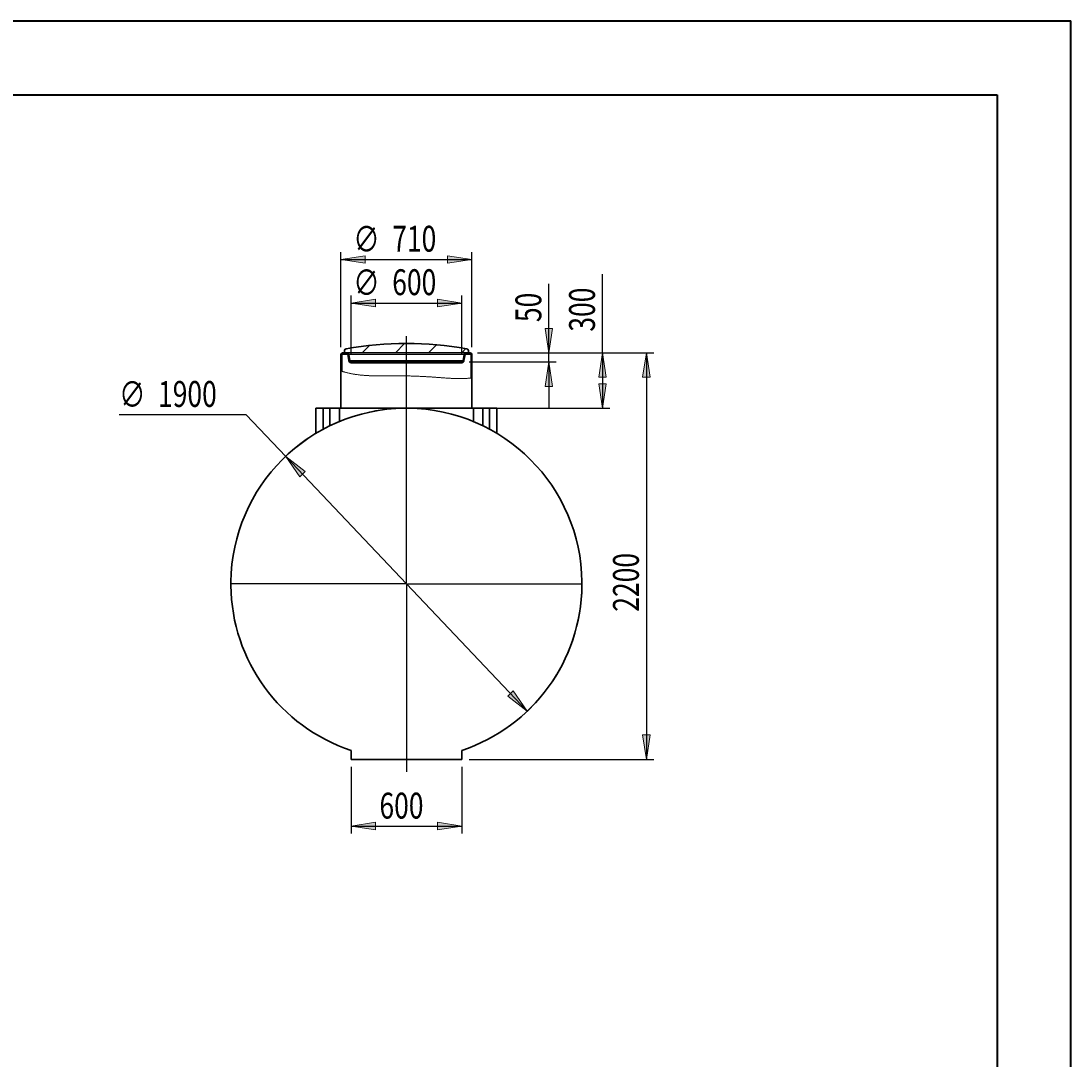
# Model space of a CAD drawing. Extents: x 0 to 595, y 210 to 631.
# Drawn here: x 394 to 595, y 432 to 631 of the extents above; entities that cross this region are included whole.
import ezdxf

# ---------------------------------------------------------------- set-up
doc = ezdxf.new("R2010")
doc.units = 0
doc.header["$MEASUREMENT"] = 0
doc.layers.get('0').update_dxf_attribs({"lineweight": 0})
doc.layers.add('FORMAT', color=7, linetype='Continuous', lineweight=0)

# ---------------------------------------------------------------- blocks, each defined once
blk = doc.blocks.new('Block_1')
blk.add_open_spline([(455.75, 568.2), (455.75, 568.2), (455.75, 567.78), (455.75, 567.78), (455.75, 567.78), (479.48, 567.78), (479.48, 567.78), (479.48, 567.78), (479.48, 568.2), (479.48, 568.2), (479.48, 568.37), (479.35, 568.52), (479.18, 568.55), (471.53, 569.89), (463.7, 569.89), (456.04, 568.55), (455.87, 568.52), (455.75, 568.37), (455.75, 568.2)], degree=3, knots=[0, 0, 0, 0, 1, 1, 1, 2, 2, 2, 3, 3, 3, 4, 4, 4, 5, 5, 5, 6, 6, 6, 6])
at = {"color": 7, "lineweight": 0}
for points in [[(459.13, 567.78), (459.13, 567.78), (460.52, 569.18), (460.52, 569.18)], [(465.49, 567.78), (465.49, 567.78), (467.26, 569.55), (467.26, 569.55)], [(471.85, 567.78), (471.85, 567.78), (473.37, 569.31), (473.37, 569.31)], [(478.21, 567.78), (478.21, 567.78), (479, 568.58), (479, 568.58)]]:
    blk.add_open_spline(points, degree=3, dxfattribs=at)
blk = doc.blocks.new('Block_2')
blk.add_open_spline([(480.01, 562.96), (480.01, 562.96), (479.81, 562.94), (479.44, 562.9), (479.03, 562.87), (478.38, 562.83), (477.55, 562.84), (476.73, 562.85), (475.7, 562.91), (474.56, 562.99), (473.43, 563.08), (472.15, 563.18), (470.83, 563.24), (469.49, 563.31), (468.06, 563.36), (466.67, 563.37), (465.3, 563.39), (463.92, 563.36), (462.66, 563.36), (461.39, 563.36), (460.2, 563.4), (459.18, 563.49), (458.18, 563.58), (457.33, 563.72), (456.69, 563.86), (456.04, 564), (455.58, 564.15), (455.37, 564.22), (455.27, 564.25), (455.22, 564.26), (455.22, 564.26), (455.16, 564.28), (455.1, 564.3), (455.04, 564.32), (455.04, 564.32), (455.09, 564.3), (455.2, 564.27), (455.43, 564.19), (455.9, 564.04), (456.57, 563.89), (457.23, 563.74), (458.09, 563.59), (459.11, 563.49), (460.14, 563.4), (461.36, 563.36), (462.65, 563.36), (463.93, 563.36), (465.33, 563.39), (466.73, 563.37), (468.13, 563.36), (469.58, 563.31), (470.94, 563.24), (472.27, 563.17), (473.56, 563.07), (474.71, 562.98), (475.86, 562.9), (476.9, 562.84), (477.73, 562.84), (478.56, 562.84), (479.21, 562.88), (479.62, 562.92), (479.99, 562.96), (480.18, 562.99), (480.18, 562.99), (480.13, 562.98), (480.07, 562.97), (480.01, 562.96)], degree=3, knots=[0, 0, 0, 0, 1, 1, 1, 2, 2, 2, 3, 3, 3, 4, 4, 4, 5, 5, 5, 6, 6, 6, 7, 7, 7, 8, 8, 8, 9, 9, 9, 10, 10, 10, 11, 11, 11, 12, 12, 12, 13, 13, 13, 14, 14, 14, 15, 15, 15, 16, 16, 16, 17, 17, 17, 18, 18, 18, 19, 19, 19, 20, 20, 20, 21, 21, 21, 22, 22, 22, 22])
at = {"color": 7, "lineweight": 0}
for points in [[(461.03, 563.39), (461.03, 563.39), (461.03, 563.39), (461.03, 563.39)], [(467.42, 563.36), (467.42, 563.36), (467.42, 563.36), (467.42, 563.36)], [(474.11, 563.03), (474.11, 563.03), (474.11, 563.03), (474.11, 563.03)]]:
    blk.add_open_spline(points, degree=3, dxfattribs=at)
blk = doc.blocks.new('Block_3')
blk.add_open_spline([(480.18, 562.99), (480.18, 562.99), (480.18, 567.43), (480.18, 567.43), (480.18, 567.63), (480.03, 567.78), (479.83, 567.78), (479.83, 567.78), (479.02, 567.78), (479.02, 567.78), (478.85, 567.78), (478.7, 567.66), (478.67, 567.49), (478.67, 567.49), (478.47, 566.31), (478.47, 566.31), (478.44, 566.18), (478.36, 566.08), (478.24, 566.03), (478.24, 566.03), (478.24, 565.85), (478.24, 565.85), (478.44, 565.9), (478.6, 566.07), (478.64, 566.28), (478.64, 566.28), (478.85, 567.46), (478.85, 567.46), (478.86, 567.55), (478.94, 567.61), (479.02, 567.61), (479.02, 567.61), (479.83, 567.61), (479.83, 567.61), (479.93, 567.61), (480.01, 567.53), (480.01, 567.43), (480.01, 567.43), (480.01, 562.96), (480.01, 562.96), (480.07, 562.97), (480.13, 562.98), (480.18, 562.99)], degree=3, knots=[0, 0, 0, 0, 1, 1, 1, 2, 2, 2, 3, 3, 3, 4, 4, 4, 5, 5, 5, 6, 6, 6, 7, 7, 7, 8, 8, 8, 9, 9, 9, 10, 10, 10, 11, 11, 11, 12, 12, 12, 13, 13, 13, 14, 14, 14, 14])
at = {"color": 7, "lineweight": 0}
blk.add_open_spline([(480.18, 563.32), (480.18, 563.32), (480.01, 563.49), (480.01, 563.49)], degree=3, dxfattribs=at)
blk = doc.blocks.new('Block_8')
at = {"layer": 'FORMAT'}
h = blk.add_hatch(color=7, dxfattribs=at)
h.dxf.hatch_style = 2
h.paths.add_polyline_path([(455.04, 585.66), (459.72, 584.94), (459.72, 586.38)])
h = blk.add_hatch(color=7, dxfattribs=at)
h.dxf.hatch_style = 2
h.paths.add_polyline_path([(480.18, 585.66), (475.51, 586.38), (475.51, 584.94)])
at = {"layer": 'FORMAT', "color": 7, "lineweight": 25}
for p, q in [((455.04, 568.85), (455.04, 587.08)), ((480.18, 568.85), (480.18, 587.08)), ((455.04, 585.66), (480.18, 585.66))]:
    blk.add_line(p, q, dxfattribs=at)
at = {"layer": 'FORMAT'}
for points in [[(455.04, 585.66), (459.72, 584.94), (459.72, 586.38), (459.72, 586.38)], [(480.18, 585.66), (475.51, 586.38), (475.51, 584.94), (475.51, 584.94)]]:
    blk.add_lwpolyline(points, close=True, dxfattribs=at)
at = {"layer": 'FORMAT', "char_height": 0.2, "attachment_point": 7}
for s, insert in [('\\C7;\\FMyriad Pro|b0|i0|c1;\\H4.958333;\\W0.750000;∅', (457.42, 587.09)), ('\\C7;\\FMyriad Pro|b0|i0|c1;\\H4.958333;\\W0.750000;710', (464.89, 587.17))]:
    blk.add_mtext(s, dxfattribs=dict(at, insert=insert))
blk = doc.blocks.new('Block_9')
at = {"layer": 'FORMAT'}
h = blk.add_hatch(color=7, dxfattribs=at)
h.dxf.hatch_style = 2
h.paths.add_polyline_path([(494.91, 567.78), (495.63, 572.46), (494.19, 572.46)])
h = blk.add_hatch(color=7, dxfattribs=at)
h.dxf.hatch_style = 2
h.paths.add_polyline_path([(494.91, 566.03), (494.19, 561.36), (495.63, 561.36)])
at = {"layer": 'FORMAT', "color": 7, "lineweight": 25}
for p, q in [((494.91, 567.78), (494.91, 581)), ((481.25, 567.78), (496.32, 567.78)), ((494.91, 566.03), (494.91, 567.78)), ((479.65, 566.03), (496.32, 566.03)), ((494.91, 566.03), (494.91, 557.04))]:
    blk.add_line(p, q, dxfattribs=at)
at = {"layer": 'FORMAT'}
for points in [[(494.91, 567.78), (495.63, 572.46), (494.19, 572.46), (494.19, 572.46)], [(494.91, 566.03), (494.19, 561.36), (495.63, 561.36), (495.63, 561.36)]]:
    blk.add_lwpolyline(points, close=True, dxfattribs=at)
at = {"layer": 'FORMAT', "insert": (493.47, 573.67), "char_height": 0.2, "attachment_point": 7, "rotation": 90}
blk.add_mtext('\\C7;\\FMyriad Pro|b0|i0|c1;\\H4.958333;\\W0.750000;50', dxfattribs=at)
blk = doc.blocks.new('Block_10')
at = {"layer": 'FORMAT'}
h = blk.add_hatch(color=7, dxfattribs=at)
h.dxf.hatch_style = 2
h.paths.add_polyline_path([(456.99, 577.33), (461.66, 576.61), (461.66, 578.05)])
h = blk.add_hatch(color=7, dxfattribs=at)
h.dxf.hatch_style = 2
h.paths.add_polyline_path([(478.24, 577.33), (473.56, 578.05), (473.56, 576.61)])
at = {"layer": 'FORMAT', "color": 7, "lineweight": 25}
for p, q in [((456.99, 567.45), (456.99, 578.75)), ((478.24, 567.45), (478.24, 578.75)), ((456.99, 577.33), (478.24, 577.33))]:
    blk.add_line(p, q, dxfattribs=at)
at = {"layer": 'FORMAT'}
for points in [[(456.99, 577.33), (461.66, 576.61), (461.66, 578.05), (461.66, 578.05)], [(478.24, 577.33), (473.56, 578.05), (473.56, 576.61), (473.56, 576.61)]]:
    blk.add_lwpolyline(points, close=True, dxfattribs=at)
at = {"layer": 'FORMAT', "char_height": 0.2, "attachment_point": 7}
for s, insert in [('\\C7;\\FMyriad Pro|b0|i0|c1;\\H4.958333;\\W0.750000;∅', (457.42, 578.77)), ('\\C7;\\FMyriad Pro|b0|i0|c1;\\H4.958333;\\W0.750000;600', (464.89, 578.84))]:
    blk.add_mtext(s, dxfattribs=dict(at, insert=insert))
blk = doc.blocks.new('Block_11')
at = {"layer": 'FORMAT'}
h = blk.add_hatch(color=7, dxfattribs=at)
h.dxf.hatch_style = 2
h.paths.add_polyline_path([(505.19, 567.78), (504.47, 563.11), (505.91, 563.11)])
h = blk.add_hatch(color=7, dxfattribs=at)
h.dxf.hatch_style = 2
h.paths.add_polyline_path([(505.19, 557.16), (505.91, 561.84), (504.47, 561.84)])
at = {"layer": 'FORMAT', "color": 7, "lineweight": 25}
for p, q in [((505.19, 567.78), (505.19, 582.83)), ((481.25, 567.78), (506.6, 567.78)), ((505.19, 567.78), (505.19, 557.16)), ((481.86, 557.16), (506.6, 557.16))]:
    blk.add_line(p, q, dxfattribs=at)
at = {"layer": 'FORMAT'}
for points in [[(505.19, 567.78), (504.47, 563.11), (505.91, 563.11), (505.91, 563.11)], [(505.19, 557.16), (505.91, 561.84), (504.47, 561.84), (504.47, 561.84)]]:
    blk.add_lwpolyline(points, close=True, dxfattribs=at)
at = {"layer": 'FORMAT', "insert": (503.75, 571.84), "char_height": 0.2, "attachment_point": 7, "rotation": 90}
blk.add_mtext('\\C7;\\FMyriad Pro|b0|i0|c1;\\H4.958333;\\W0.750000;300', dxfattribs=at)
blk = doc.blocks.new('Block_12')
at = {"layer": 'FORMAT'}
h = blk.add_hatch(color=7, dxfattribs=at)
h.dxf.hatch_style = 2
h.paths.add_polyline_path([(444.47, 547.93), (447.16, 544.04), (448.21, 545.03)])
h = blk.add_hatch(color=7, dxfattribs=at)
h.dxf.hatch_style = 2
h.paths.add_polyline_path([(490.76, 499.09), (488.06, 502.98), (487.02, 501.99)])
at = {"layer": 'FORMAT', "color": 7, "lineweight": 25}
for p, q in [((436.91, 555.91), (412.53, 555.91)), ((444.47, 547.93), (436.91, 555.91)), ((490.76, 499.09), (444.47, 547.93))]:
    blk.add_line(p, q, dxfattribs=at)
at = {"layer": 'FORMAT'}
for points in [[(444.47, 547.93), (447.16, 544.04), (448.21, 545.03), (448.21, 545.03)], [(490.76, 499.09), (488.06, 502.98), (487.02, 501.99), (487.02, 501.99)]]:
    blk.add_lwpolyline(points, close=True, dxfattribs=at)
at = {"layer": 'FORMAT', "color": 7, "lineweight": 25}
for points in [[(466.55, 557.14), (457.82, 556.87), (449.54, 553.21), (443.46, 546.94)], [(489.71, 498.14), (496.77, 504.29), (500.95, 513.1), (501.24, 522.45)]]:
    blk.add_open_spline(points, degree=3, dxfattribs=at)
at = {"layer": 'FORMAT', "char_height": 0.2, "attachment_point": 7}
for s, insert in [('\\C7;\\FMyriad Pro|b0|i0|c1;\\H4.958333;\\W0.750000;∅', (412.53, 557.34)), ('\\C7;\\FMyriad Pro|b0|i0|c1;\\H4.958333;\\W0.750000;1900', (420, 557.42))]:
    blk.add_mtext(s, dxfattribs=dict(at, insert=insert))
blk = doc.blocks.new('Block_13')
at = {"layer": 'FORMAT'}
h = blk.add_hatch(color=7, dxfattribs=at)
h.dxf.hatch_style = 2
h.paths.add_polyline_path([(456.99, 477.09), (461.66, 476.37), (461.66, 477.81)])
h = blk.add_hatch(color=7, dxfattribs=at)
h.dxf.hatch_style = 2
h.paths.add_polyline_path([(478.24, 477.09), (473.56, 477.81), (473.56, 476.37)])
at = {"layer": 'FORMAT', "color": 7, "lineweight": 25}
for p, q in [((456.99, 488.45), (456.99, 475.67)), ((478.24, 488.45), (478.24, 475.67)), ((456.99, 477.09), (478.24, 477.09))]:
    blk.add_line(p, q, dxfattribs=at)
at = {"layer": 'FORMAT'}
for points in [[(456.99, 477.09), (461.66, 476.37), (461.66, 477.81), (461.66, 477.81)], [(478.24, 477.09), (473.56, 477.81), (473.56, 476.37), (473.56, 476.37)]]:
    blk.add_lwpolyline(points, close=True, dxfattribs=at)
at = {"layer": 'FORMAT', "insert": (462.44, 478.52), "char_height": 0.2, "attachment_point": 7}
blk.add_mtext('\\C7;\\FMyriad Pro|b0|i0|c1;\\H4.958333;\\W0.750000;600', dxfattribs=at)
blk = doc.blocks.new('Block_14')
at = {"layer": 'FORMAT'}
h = blk.add_hatch(color=7, dxfattribs=at)
h.dxf.hatch_style = 2
h.paths.add_polyline_path([(513.61, 567.78), (512.89, 563.11), (514.33, 563.11)])
h = blk.add_hatch(color=7, dxfattribs=at)
h.dxf.hatch_style = 2
h.paths.add_polyline_path([(513.61, 489.87), (514.33, 494.55), (512.89, 494.55)])
at = {"layer": 'FORMAT', "color": 7, "lineweight": 25}
for p, q in [((481.25, 567.78), (515.02, 567.78)), ((513.61, 567.78), (513.61, 489.87)), ((479.65, 489.87), (515.02, 489.87))]:
    blk.add_line(p, q, dxfattribs=at)
at = {"layer": 'FORMAT'}
for points in [[(513.61, 567.78), (512.89, 563.11), (514.33, 563.11), (514.33, 563.11)], [(513.61, 489.87), (514.33, 494.55), (512.89, 494.55), (512.89, 494.55)]]:
    blk.add_lwpolyline(points, close=True, dxfattribs=at)
at = {"layer": 'FORMAT', "insert": (512.17, 518.17), "char_height": 0.2, "attachment_point": 7, "rotation": 90}
blk.add_mtext('\\C7;\\FMyriad Pro|b0|i0|c1;\\H4.958333;\\W0.750000;2200', dxfattribs=at)

msp = doc.modelspace()

# ---------------------------------------------------------------- linework, layer by layer
at = {"color": 7, "lineweight": 40}
for p, q in [((0, 631.38), (595, 631.38)), ((595, 210.62), (595, 631.38)), ((35.42, 617.21), (580.83, 617.21)), ((580.83, 617.21), (580.83, 224.79))]:
    msp.add_line(p, q, dxfattribs=at)
at = {"color": 7, "lineweight": 30}
for p, q in [((456.2, 567.78), (455.39, 567.78)), ((456.2, 567.61), (455.39, 567.61)), ((455.75, 568.2), (455.75, 567.78)), ((455.75, 567.78), (479.48, 567.78)), ((479.83, 567.78), (479.02, 567.78)), ((479.83, 567.61), (479.02, 567.61)), ((479.48, 567.78), (479.48, 568.2)), ((455.04, 567.43), (455.04, 564.32)), ((455.22, 567.43), (455.22, 564.26)), ((456.58, 566.28), (456.37, 567.46)), ((456.76, 566.31), (456.55, 567.49)), ((456.99, 566.03), (456.99, 565.85)), ((456.99, 566.03), (478.24, 566.03)), ((478.24, 565.85), (456.99, 565.85)), ((478.24, 565.85), (478.24, 566.03)), ((478.67, 567.49), (478.47, 566.31)), ((478.85, 567.46), (478.64, 566.28)), ((480.01, 562.96), (480.01, 567.43)), ((480.18, 562.99), (480.18, 567.43)), ((455.04, 564.32), (455.04, 557.16)), ((480.18, 557.16), (480.18, 562.99)), ((450.26, 557.16), (450.26, 552.34)), ((451.68, 557.16), (450.26, 557.16)), ((451.68, 553.15), (451.68, 557.16)), ((452.94, 557.16), (451.68, 557.16)), ((452.94, 557.16), (452.94, 553.79)), ((454.78, 557.16), (452.94, 557.16)), ((454.78, 554.62), (454.78, 557.16)), ((467.07, 557.16), (454.78, 557.16)), ((467.07, 557.16), (467.07, 557.16)), ((467.26, 557.16), (467.07, 557.16)), ((467.26, 557.16), (467.97, 557.16)), ((467.26, 557.16), (467.26, 557.16)), ((467.97, 557.16), (467.97, 557.16)), ((468.15, 557.16), (467.97, 557.16)), ((468.15, 557.16), (468.15, 557.16)), ((480.45, 557.16), (468.15, 557.16)), ((480.45, 554.62), (480.45, 557.16)), ((480.45, 557.16), (482.28, 557.16)), ((482.28, 557.16), (482.28, 553.79)), ((483.54, 557.16), (482.28, 557.16)), ((483.54, 557.16), (483.54, 553.15)), ((484.97, 557.16), (483.54, 557.16)), ((484.97, 557.16), (484.97, 552.34)), ((433.97, 523.16), (433.97, 523.87)), ((433.97, 523.87), (433.97, 523.87)), ((501.26, 523.87), (501.26, 523.87)), ((501.26, 523.87), (501.26, 523.16)), ((433.97, 523.16), (433.97, 523.16)), ((501.26, 523.16), (501.26, 523.16)), ((456.99, 491.59), (456.99, 489.87)), ((478.24, 491.59), (478.24, 489.87)), ((478.24, 489.87), (456.99, 489.87)), ((478.24, 489.87), (456.99, 489.87)), ((456.99, 489.87), (456.99, 489.87)), ((478.24, 489.87), (478.24, 489.87))]:
    msp.add_line(p, q, dxfattribs=at)
at = {"color": 253, "lineweight": 0}
for p, q in [((455.22, 567.43), (456.38, 567.43)), ((456.55, 567.49), (478.67, 567.49)), ((456.76, 566.31), (478.47, 566.31)), ((478.84, 567.43), (480.01, 567.43))]:
    msp.add_line(p, q, dxfattribs=at)
at = {"color": 7, "lineweight": 30}
for points in [[(479.18, 568.55), (471.53, 569.89), (463.7, 569.89), (456.04, 568.55)], [(455.39, 567.78), (455.2, 567.78), (455.04, 567.63), (455.04, 567.43)], [(455.39, 567.61), (455.3, 567.61), (455.22, 567.53), (455.22, 567.43)], [(456.04, 568.55), (455.87, 568.52), (455.75, 568.37), (455.75, 568.2)], [(456.55, 567.49), (456.52, 567.66), (456.37, 567.78), (456.2, 567.78)], [(456.37, 567.46), (456.36, 567.55), (456.29, 567.61), (456.2, 567.61)], [(479.02, 567.78), (478.85, 567.78), (478.7, 567.66), (478.67, 567.49)], [(479.02, 567.61), (478.94, 567.61), (478.86, 567.55), (478.85, 567.46)], [(479.48, 568.2), (479.48, 568.37), (479.35, 568.52), (479.18, 568.55)], [(480.18, 567.43), (480.18, 567.63), (480.03, 567.78), (479.83, 567.78)], [(480.01, 567.43), (480.01, 567.53), (479.93, 567.61), (479.83, 567.61)], [(456.58, 566.28), (456.62, 566.07), (456.78, 565.9), (456.99, 565.85)], [(456.76, 566.31), (456.78, 566.18), (456.87, 566.08), (456.99, 566.03)], [(478.24, 566.03), (478.36, 566.08), (478.44, 566.18), (478.47, 566.31)], [(478.24, 565.85), (478.44, 565.9), (478.6, 566.07), (478.64, 566.28)], [(467.26, 557.16), (448.95, 556.96), (434.16, 542.17), (433.97, 523.87)], [(501.26, 523.87), (501.06, 542.17), (486.27, 556.96), (467.97, 557.16)], [(433.97, 523.16), (434.12, 508.8), (443.36, 496.12), (456.99, 491.59)], [(478.24, 491.59), (491.86, 496.12), (501.1, 508.8), (501.26, 523.16)]]:
    msp.add_open_spline(points, degree=3, dxfattribs=at)
msp.add_open_spline([(455.04, 567.43), (455.04, 567.43), (455.04, 564.32), (455.04, 564.32), (455.1, 564.3), (455.16, 564.28), (455.22, 564.26), (455.22, 564.26), (455.22, 567.43), (455.22, 567.43), (455.22, 567.53), (455.3, 567.61), (455.39, 567.61), (455.39, 567.61), (456.2, 567.61), (456.2, 567.61), (456.29, 567.61), (456.36, 567.55), (456.37, 567.46), (456.37, 567.46), (456.58, 566.28), (456.58, 566.28), (456.62, 566.07), (456.78, 565.9), (456.99, 565.85), (456.99, 565.85), (456.99, 566.03), (456.99, 566.03), (456.87, 566.08), (456.78, 566.18), (456.76, 566.31), (456.76, 566.31), (456.55, 567.49), (456.55, 567.49), (456.52, 567.66), (456.37, 567.78), (456.2, 567.78), (456.2, 567.78), (455.39, 567.78), (455.39, 567.78), (455.2, 567.78), (455.04, 567.63), (455.04, 567.43)], degree=3, knots=[0, 0, 0, 0, 1, 1, 1, 2, 2, 2, 3, 3, 3, 4, 4, 4, 5, 5, 5, 6, 6, 6, 7, 7, 7, 8, 8, 8, 9, 9, 9, 10, 10, 10, 11, 11, 11, 12, 12, 12, 13, 13, 13, 14, 14, 14, 14])
at = {"color": 7, "lineweight": 0}
msp.add_open_spline([(480.18, 562.99), (480.18, 562.99), (480.18, 562.99), (480.16, 562.98), (480.15, 562.98), (480.12, 562.98), (480.09, 562.97), (480.06, 562.97), (480.03, 562.97), (479.98, 562.96), (479.94, 562.95), (479.88, 562.95), (479.82, 562.94), (479.77, 562.94), (479.7, 562.93), (479.62, 562.92), (479.56, 562.91), (479.48, 562.91), (479.4, 562.9), (479.32, 562.89), (479.23, 562.89), (479.13, 562.88), (479.04, 562.88), (478.94, 562.87), (478.83, 562.87), (478.73, 562.86), (478.62, 562.86), (478.5, 562.85), (478.38, 562.85), (478.26, 562.85), (478.13, 562.84), (478, 562.84), (477.87, 562.84), (477.73, 562.84), (477.59, 562.84), (477.45, 562.84), (477.3, 562.85), (477.15, 562.85), (476.99, 562.85), (476.83, 562.86), (476.67, 562.87), (476.51, 562.87), (476.34, 562.88), (476.17, 562.89), (476, 562.9), (475.82, 562.91), (475.64, 562.92), (475.46, 562.93), (475.27, 562.94), (475.09, 562.96), (474.9, 562.97), (474.71, 562.98), (474.52, 563), (474.32, 563.01), (474.12, 563.03), (473.92, 563.04), (473.72, 563.06), (473.52, 563.07), (473.31, 563.09), (473.11, 563.1), (472.89, 563.12), (472.68, 563.13), (472.47, 563.15), (472.25, 563.16), (472.04, 563.17), (471.82, 563.19), (471.6, 563.2), (471.38, 563.21), (471.16, 563.23), (470.94, 563.24), (470.71, 563.25), (470.48, 563.26), (470.25, 563.27), (470.02, 563.28), (469.79, 563.29), (469.55, 563.3), (469.32, 563.31), (469.09, 563.32), (468.85, 563.33), (468.61, 563.34), (468.38, 563.34), (468.14, 563.35), (467.91, 563.35), (467.67, 563.36), (467.43, 563.36), (467.2, 563.37), (466.96, 563.37), (466.73, 563.37), (466.49, 563.38), (466.26, 563.38), (466.03, 563.38), (465.8, 563.38), (465.57, 563.38), (465.33, 563.38), (465.1, 563.38), (464.87, 563.37), (464.65, 563.37), (464.42, 563.37), (464.19, 563.37), (463.97, 563.37), (463.74, 563.37), (463.52, 563.37), (463.3, 563.36), (463.08, 563.36), (462.86, 563.36), (462.65, 563.36), (462.43, 563.36), (462.22, 563.36), (462.01, 563.37), (461.8, 563.37), (461.59, 563.37), (461.39, 563.38), (461.18, 563.38), (460.98, 563.39), (460.78, 563.39), (460.58, 563.4), (460.39, 563.41), (460.2, 563.42), (460.01, 563.43), (459.82, 563.44), (459.64, 563.45), (459.46, 563.46), (459.28, 563.48), (459.11, 563.49), (458.94, 563.51), (458.78, 563.53), (458.61, 563.55), (458.45, 563.56), (458.3, 563.58), (458.15, 563.6), (457.99, 563.62), (457.85, 563.65), (457.7, 563.67), (457.56, 563.69), (457.43, 563.71), (457.29, 563.74), (457.16, 563.76), (457.04, 563.79), (456.91, 563.81), (456.79, 563.84), (456.68, 563.86), (456.57, 563.89), (456.46, 563.91), (456.35, 563.94), (456.25, 563.96), (456.15, 563.99), (456.06, 564.01), (455.97, 564.04), (455.88, 564.06), (455.8, 564.08), (455.72, 564.11), (455.64, 564.13), (455.57, 564.15), (455.51, 564.17), (455.45, 564.19), (455.39, 564.21), (455.34, 564.22), (455.29, 564.24), (455.24, 564.26), (455.2, 564.27), (455.17, 564.28), (455.14, 564.29), (455.11, 564.3), (455.09, 564.31), (455.07, 564.31), (455.06, 564.32), (455.05, 564.32), (455.04, 564.32), (455.04, 564.32)], degree=3, knots=[0, 0, 0, 0, 1, 1, 1, 2, 2, 2, 3, 3, 3, 4, 4, 4, 5, 5, 5, 6, 6, 6, 7, 7, 7, 8, 8, 8, 9, 9, 9, 10, 10, 10, 11, 11, 11, 12, 12, 12, 13, 13, 13, 14, 14, 14, 15, 15, 15, 16, 16, 16, 17, 17, 17, 18, 18, 18, 19, 19, 19, 20, 20, 20, 21, 21, 21, 22, 22, 22, 23, 23, 23, 24, 24, 24, 25, 25, 25, 26, 26, 26, 27, 27, 27, 28, 28, 28, 29, 29, 29, 30, 30, 30, 31, 31, 31, 32, 32, 32, 33, 33, 33, 34, 34, 34, 35, 35, 35, 36, 36, 36, 37, 37, 37, 38, 38, 38, 39, 39, 39, 40, 40, 40, 41, 41, 41, 42, 42, 42, 43, 43, 43, 44, 44, 44, 45, 45, 45, 46, 46, 46, 47, 47, 47, 48, 48, 48, 49, 49, 49, 50, 50, 50, 51, 51, 51, 52, 52, 52, 53, 53, 53, 54, 54, 54, 55, 55, 55, 56, 56, 56, 56], dxfattribs=at)
at = {"layer": 'FORMAT', "color": 7, "lineweight": 25}
for p, q in [((467.61, 523.69), (467.61, 570.95)), ((467.43, 523.51), (433.88, 523.51)), ((467.61, 523.51), (467.52, 523.51)), ((467.61, 523.51), (467.61, 523.6)), ((467.61, 523.51), (467.61, 523.43)), ((467.61, 523.51), (467.7, 523.51)), ((467.61, 523.34), (467.61, 487.45)), ((467.79, 523.51), (501.35, 523.51))]:
    msp.add_line(p, q, dxfattribs=at)

# ---------------------------------------------------------------- block references
for name in ['Block_1', 'Block_3', 'Block_2']:
    msp.add_blockref(name, (0, 0))
at = {"layer": 'FORMAT'}
for name in ['Block_8', 'Block_10', 'Block_11', 'Block_9', 'Block_14', 'Block_12', 'Block_13']:
    msp.add_blockref(name, (0, 0), dxfattribs=at)

doc.saveas('drawing.dxf')
